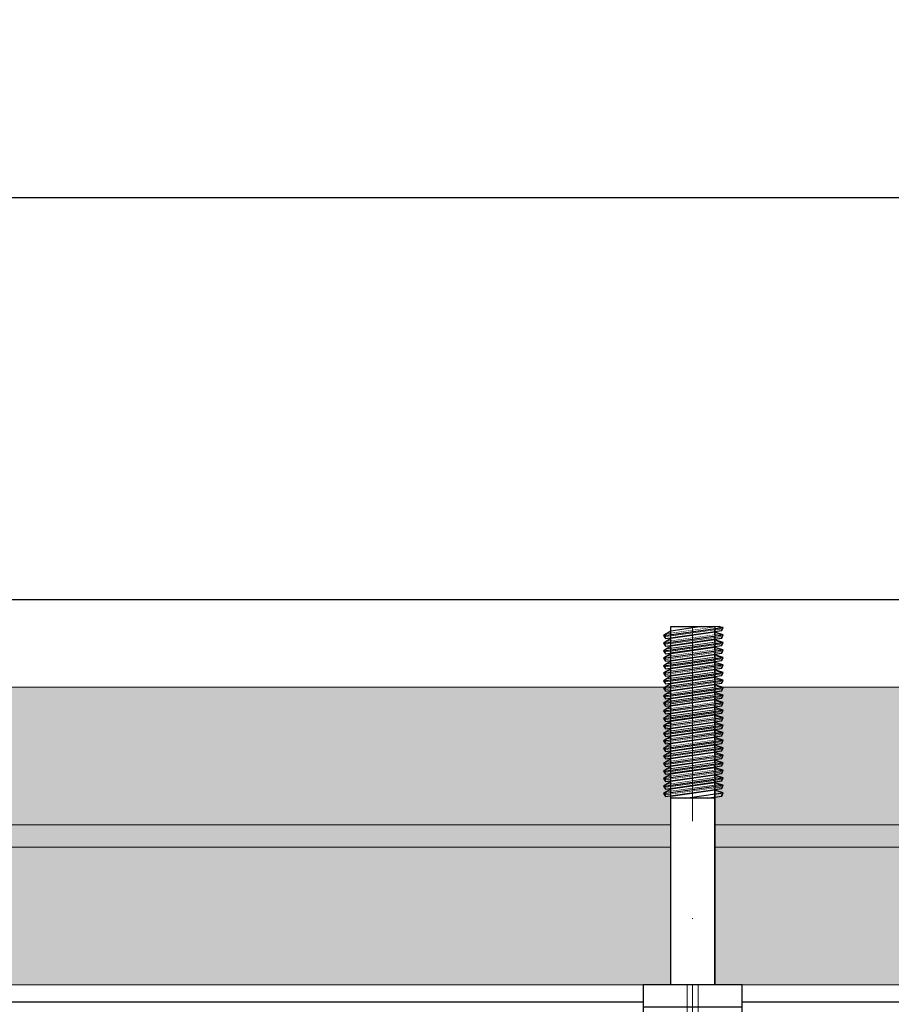
# Model space of a CAD drawing. Units: millimetres. Extents: x 78057 to 91352, y 9445 to 29946.
# Drawn here: x 82352 to 82510, y 23127 to 23306 of the extents above; entities that cross this region are included whole.
import ezdxf

# ---------------------------------------------------------------- set-up
doc = ezdxf.new("R2010")
doc.units = ezdxf.units.MM
doc.header["$MEASUREMENT"] = 0
doc.set_wipeout_variables(frame=1)
doc.linetypes.add('Dot & Dashed', pattern=[67.027776, 35.277777, -17.638888, 0, -14.111111])
doc.linetypes.add('Wipeout_Contour', pattern=[1000, 0, -1000])
for name, color, linetype, lineweight in [('0_Pen_No__1', 7, 'Continuous', 30), ('A-NPLT_Pen_No__1', 7, 'Continuous', 30), ('Dimensioning_Pen_No__1', 7, 'Continuous', 30)]:
    doc.layers.add(name, color=color, linetype=linetype, lineweight=lineweight)
for name, color, linetype, lineweight, true_color in [('0_Pen_No__4', 7, 'Continuous', 5, 0x783c00), ('0_Pen_No__64', 7, 'Continuous', 5, 0x636300), ('0_Pen_No__65', 7, 'Continuous', 5, 0x636300), ('A-FLOR_Pen_No__2', 7, 'Continuous', 5, 0x747474)]:
    doc.layers.add(name, color=color, linetype=linetype, lineweight=lineweight, true_color=true_color)
doc.layers.add('A-FLOR', color=7, linetype='Continuous')

# ---------------------------------------------------------------- blocks, each defined once
blk = doc.blocks.new('Slab_10', base_point=(81841.61, 23220.38))
at = {"layer": 'A-FLOR_Pen_No__2', "linetype": 'Continuous', "flags": 128}
blk.add_lwpolyline([(81841.61, 23220.38), (81931.61, 23220.38), (81931.61, 23130.38), (82751.61, 23130.38), (82751.61, 23220.38), (82841.61, 23220.38), (82841.61, 24040.38), (82751.61, 24040.38), (82751.61, 24130.38), (81931.61, 24130.38), (81931.61, 24040.38), (81841.61, 24040.38)], close=True, dxfattribs=at)
blk = doc.blocks.new('PK_karbasd')
at = {"layer": '0_Pen_No__65', "linetype": 'Continuous'}
blk.add_hatch(color=256, dxfattribs=at).paths.add_polyline_path([(0, -12.5), (820, -12.5), (820, 12.5), (0, 12.5)])
for p, q in [((0, 12.5), (820, 12.5)), ((0, -12.5), (820, -12.5))]:
    blk.add_line(p, q, dxfattribs=at)
blk = doc.blocks.new('PK_karbasd_2')
at = {"layer": '0_Pen_No__65', "linetype": 'Continuous'}
blk.add_hatch(color=256, dxfattribs=at).paths.add_polyline_path([(0, -12.5), (800, -12.5), (800, 12.5), (0, 12.5)])
for p, q in [((0, 12.5), (800, 12.5)), ((0, -12.5), (800, -12.5))]:
    blk.add_line(p, q, dxfattribs=at)
blk = doc.blocks.new('PK_karbasd_3')
at = {"layer": '0_Pen_No__65', "linetype": 'Continuous'}
blk.add_hatch(color=256, dxfattribs=at).paths.add_polyline_path([(0, -14.5), (653.99, -14.5), (653.99, 14.5), (0, 14.5)])
for p, q in [((0, 14.5), (653.99, 14.5)), ((0, -14.5), (653.99, -14.5))]:
    blk.add_line(p, q, dxfattribs=at)
blk = doc.blocks.new('JK1_dzelens')
at = {"layer": '0_Pen_No__1', "linetype": 'Continuous'}
for p, q in [((340.19, 305.63), (983.65, 305.63)), ((267.15, 232.63), (1056.61, 232.63)), ((194.12, 159.63), (1129.58, 159.63))]:
    blk.add_line(p, q, dxfattribs=at)
blk = doc.blocks.new('Tube 12_3')
at = {"color": 254, "linetype": 'Wipeout_Contour', "lineweight": 0, "ltscale": 82.621259}
blk.add_wipeout([(0, 9.01), (0, -9.01), (31, -9.01), (31, 9.01)], dxfattribs=at)
at = {"layer": '0_Pen_No__4', "linetype": 'Continuous'}
for p, q in [((0, 9.01), (0, -9.01)), ((31, 9.01), (0, 9.01)), ((31, -9.01), (31, 9.01)), ((0, -9.01), (31, -9.01))]:
    blk.add_line(p, q, dxfattribs=at)
at = {"layer": '0_Pen_No__4', "linetype": 'Dot & Dashed'}
for p, q in [((0, 1.01), (31, 1.01)), ((0, -1.01), (31, -1.01))]:
    blk.add_line(p, q, dxfattribs=at)
at = {"layer": '0_Pen_No__64', "linetype": 'Dot & Dashed'}
blk.add_line((0, 0), (31, 0), dxfattribs=at)
blk = doc.blocks.new('Tube 12_4')
at = {"color": 254, "linetype": 'Wipeout_Contour', "lineweight": 0, "ltscale": 138.228715}
blk.add_wipeout([(0, 3.96), (0, -3.96), (65, -3.96), (65, 3.96)], dxfattribs=at)
at = {"layer": '0_Pen_No__4', "linetype": 'Continuous'}
for p, q in [((0, 3.96), (0, -3.96)), ((65, 3.96), (0, 3.96)), ((65, -3.96), (65, 3.96)), ((0, -3.96), (65, -3.96))]:
    blk.add_line(p, q, dxfattribs=at)
at = {"layer": '0_Pen_No__4', "linetype": 'Dot & Dashed'}
blk.add_line((0, 0), (65, 0), dxfattribs=at)
blk.add_line((0, 0), (65, 0), dxfattribs=at)
at = {"layer": '0_Pen_No__64', "linetype": 'Dot & Dashed'}
blk.add_line((0, 0), (65, 0), dxfattribs=at)
blk = doc.blocks.new('Tube 12_5')
at = {"color": 254, "linetype": 'Wipeout_Contour', "lineweight": 0, "ltscale": 20.140549}
blk.add_wipeout([(0, 5), (0, -5), (0.5, -5), (0.5, 5)], dxfattribs=at)
at = {"layer": '0_Pen_No__4', "linetype": 'Continuous'}
for p, q in [((0, 5), (0, -5)), ((0.5, 5), (0, 5)), ((0.5, -5), (0.5, 5)), ((0, -5), (0.5, -5))]:
    blk.add_line(p, q, dxfattribs=at)
at = {"layer": '0_Pen_No__4', "linetype": 'Dot & Dashed'}
blk.add_line((0, 0), (0.5, 0), dxfattribs=at)
blk.add_line((0, 0), (0.5, 0), dxfattribs=at)
at = {"layer": '0_Pen_No__64', "linetype": 'Dot & Dashed'}
blk.add_line((0, 0), (0.5, 0), dxfattribs=at)

msp = doc.modelspace()

# ---------------------------------------------------------------- block references
at = {"layer": '0_Pen_No__1', "linetype": 'Continuous', "zscale": 1000}
msp.add_blockref('JK1_dzelens', (81679.12, 22967.66), dxfattribs=at)
at = {"layer": '0_Pen_No__65', "linetype": 'Continuous', "zscale": 1000, "rotation": 180.0000000000005}
for name, p in [('PK_karbasd_2', (82741.61, 23171.88)), ('PK_karbasd_3', (82668.61, 23169.88))]:
    msp.add_blockref(name, p, dxfattribs=at)
at = {"layer": '0_Pen_No__65', "linetype": 'Continuous', "zscale": 1000}
msp.add_blockref('PK_karbasd', (81931.61, 23142.88), dxfattribs=at)
at = {"layer": 'A-FLOR', "color": 8, "linetype": 'Continuous', "lineweight": 5, "true_color": 0x747474}
msp.add_blockref('Slab_10', (81841.61, 23220.38), dxfattribs=at)

# ---------------------------------------------------------------- next in the draw order: block references
at = {"color": 36, "linetype": 'Continuous', "lineweight": 5, "true_color": 0x783c00, "zscale": 1000, "rotation": 270}
msp.add_blockref('Tube 12_3', (82474.29, 23130.38), dxfattribs=at)

# ---------------------------------------------------------------- next in the draw order: block references
msp.add_blockref('Tube 12_4', (82474.29, 23195.38), dxfattribs=at)

# ---------------------------------------------------------------- next in the draw order: linework, layer by layer
at = {"layer": 'A-NPLT_Pen_No__1', "linetype": 'Continuous', "flags": 128}
for points in [[(82465.29, 23130.38), (82465.29, 23126.38), (82483.29, 23126.38), (82483.29, 23130.38)], [(82465.29, 23130.38), (82465.29, 23099.38), (82483.29, 23099.38), (82483.29, 23130.38)]]:
    msp.add_lwpolyline(points, close=True, dxfattribs=at)

# ---------------------------------------------------------------- next in the draw order: block references
at = {"color": 36, "linetype": 'Continuous', "lineweight": 5, "true_color": 0x783c00, "zscale": 1000, "rotation": 277.9476578307007}
msp.add_blockref('Tube 12_5', (82474.25, 23166.06), dxfattribs=at)

# ---------------------------------------------------------------- next in the draw order: linework, layer by layer
at = {"layer": 'Dimensioning_Pen_No__1', "linetype": 'Continuous'}
for p, q in [((82469, 23165.07), (82469.35, 23164.53)), ((82469.01, 23165.07), (82469.36, 23164.53)), ((82473, 23164.27), (82479.79, 23165.22)), ((82473.01, 23164.27), (82479.81, 23165.22)), ((82476.98, 23164.27), (82479.54, 23164.63)), ((82476.99, 23164.27), (82479.56, 23164.63)), ((82479.54, 23164.63), (82479.79, 23165.22)), ((82479.56, 23164.63), (82479.81, 23165.22))]:
    msp.add_line(p, q, dxfattribs=at)

# ---------------------------------------------------------------- next in the draw order: block references
at = {"color": 36, "linetype": 'Continuous', "lineweight": 5, "true_color": 0x783c00, "zscale": 1000, "rotation": 277.9476578307007}
msp.add_blockref('Tube 12_5', (82474.25, 23167.42), dxfattribs=at)

# ---------------------------------------------------------------- next in the draw order: linework, layer by layer
at = {"layer": 'Dimensioning_Pen_No__1', "linetype": 'Continuous'}
for p, q in [((82469, 23165.07), (82479.79, 23166.58)), ((82469, 23166.44), (82469.35, 23165.9)), ((82469, 23166.44), (82469.35, 23165.9)), ((82469.01, 23165.07), (82479.81, 23166.58)), ((82469.01, 23166.44), (82469.36, 23165.9)), ((82469.01, 23166.44), (82469.36, 23165.9)), ((82469.35, 23164.53), (82479.54, 23166)), ((82469.36, 23164.53), (82479.56, 23166)), ((82479.54, 23166), (82479.79, 23166.58)), ((82479.56, 23166), (82479.81, 23166.58)), ((82470.33, 23165.9), (82469, 23165.07)), ((82470.34, 23165.9), (82469.01, 23165.07)), ((82478.33, 23165.68), (82470.33, 23164.53)), ((82478.34, 23165.68), (82470.34, 23164.53)), ((82479.79, 23165.22), (82478.33, 23165.68)), ((82479.81, 23165.22), (82478.34, 23165.68))]:
    msp.add_line(p, q, dxfattribs=at)

# ---------------------------------------------------------------- next in the draw order: block references
at = {"color": 36, "linetype": 'Continuous', "lineweight": 5, "true_color": 0x783c00, "zscale": 1000, "rotation": 277.9476578307007}
msp.add_blockref('Tube 12_5', (82474.25, 23168.79), dxfattribs=at)

# ---------------------------------------------------------------- next in the draw order: linework, layer by layer
at = {"layer": 'Dimensioning_Pen_No__1', "linetype": 'Continuous'}
for p, q in [((82469, 23166.44), (82479.79, 23167.95)), ((82469, 23166.44), (82479.79, 23167.95)), ((82469, 23167.8), (82469.35, 23167.26)), ((82469, 23167.8), (82469.35, 23167.26)), ((82469.01, 23166.44), (82479.81, 23167.95)), ((82469.01, 23166.44), (82479.81, 23167.95)), ((82469.01, 23167.8), (82469.36, 23167.26)), ((82469.01, 23167.8), (82469.36, 23167.26)), ((82479.54, 23167.37), (82479.79, 23167.95)), ((82479.54, 23167.37), (82479.79, 23167.95)), ((82479.56, 23167.37), (82479.81, 23167.95)), ((82479.56, 23167.37), (82479.81, 23167.95)), ((82470.33, 23167.26), (82469, 23166.44)), ((82470.33, 23167.26), (82469, 23166.44)), ((82470.34, 23167.26), (82469.01, 23166.44)), ((82470.34, 23167.26), (82469.01, 23166.44)), ((82469.35, 23165.9), (82479.54, 23167.37)), ((82469.35, 23165.9), (82479.54, 23167.37)), ((82469.36, 23165.9), (82479.56, 23167.37)), ((82469.36, 23165.9), (82479.56, 23167.37)), ((82478.33, 23167.05), (82470.33, 23165.9)), ((82478.34, 23167.05), (82470.34, 23165.9)), ((82479.79, 23166.58), (82478.33, 23167.05)), ((82479.81, 23166.58), (82478.34, 23167.05))]:
    msp.add_line(p, q, dxfattribs=at)

# ---------------------------------------------------------------- next in the draw order: block references
at = {"color": 36, "linetype": 'Continuous', "lineweight": 5, "true_color": 0x783c00, "zscale": 1000, "rotation": 277.9476578307007}
msp.add_blockref('Tube 12_5', (82474.25, 23170.16), dxfattribs=at)

# ---------------------------------------------------------------- next in the draw order: linework, layer by layer
at = {"layer": 'Dimensioning_Pen_No__1', "linetype": 'Continuous'}
for p, q in [((82469, 23167.8), (82479.79, 23169.31)), ((82469, 23167.8), (82479.79, 23169.31)), ((82469, 23169.17), (82469.35, 23168.63)), ((82469, 23169.17), (82469.35, 23168.63)), ((82470.33, 23168.63), (82469, 23167.8)), ((82470.33, 23168.63), (82469, 23167.8)), ((82469.01, 23167.8), (82479.81, 23169.31)), ((82469.01, 23167.8), (82479.81, 23169.31)), ((82469.01, 23169.17), (82469.36, 23168.63)), ((82469.01, 23169.17), (82469.36, 23168.63)), ((82470.34, 23168.63), (82469.01, 23167.8)), ((82470.34, 23168.63), (82469.01, 23167.8)), ((82469.35, 23167.26), (82479.54, 23168.73)), ((82469.35, 23167.26), (82479.54, 23168.73)), ((82469.36, 23167.26), (82479.56, 23168.73)), ((82469.36, 23167.26), (82479.56, 23168.73)), ((82478.33, 23168.41), (82470.33, 23167.26)), ((82478.33, 23168.41), (82470.33, 23167.26)), ((82478.34, 23168.41), (82470.34, 23167.26)), ((82478.34, 23168.41), (82470.34, 23167.26)), ((82479.79, 23167.95), (82478.33, 23168.41)), ((82479.79, 23167.95), (82478.33, 23168.41)), ((82479.81, 23167.95), (82478.34, 23168.41)), ((82479.81, 23167.95), (82478.34, 23168.41)), ((82479.54, 23168.73), (82479.79, 23169.31)), ((82479.54, 23168.73), (82479.79, 23169.31)), ((82479.56, 23168.73), (82479.81, 23169.31)), ((82479.56, 23168.73), (82479.81, 23169.31))]:
    msp.add_line(p, q, dxfattribs=at)

# ---------------------------------------------------------------- next in the draw order: block references
at = {"color": 36, "linetype": 'Continuous', "lineweight": 5, "true_color": 0x783c00, "zscale": 1000, "rotation": 277.9476578307007}
msp.add_blockref('Tube 12_5', (82474.25, 23171.52), dxfattribs=at)

# ---------------------------------------------------------------- next in the draw order: linework, layer by layer
at = {"layer": 'Dimensioning_Pen_No__1', "linetype": 'Continuous'}
for p, q in [((82469, 23169.17), (82479.79, 23170.68)), ((82469, 23169.17), (82479.79, 23170.68)), ((82469, 23170.53), (82469.35, 23169.99)), ((82469, 23170.53), (82469.35, 23169.99)), ((82470.33, 23169.99), (82469, 23169.17)), ((82470.33, 23169.99), (82469, 23169.17)), ((82469.01, 23169.17), (82479.81, 23170.68)), ((82469.01, 23169.17), (82479.81, 23170.68)), ((82469.01, 23170.53), (82469.36, 23169.99)), ((82469.01, 23170.53), (82469.36, 23169.99)), ((82470.34, 23169.99), (82469.01, 23169.17)), ((82470.34, 23169.99), (82469.01, 23169.17)), ((82469.35, 23168.63), (82479.54, 23170.1)), ((82469.35, 23168.63), (82479.54, 23170.1)), ((82469.36, 23168.63), (82479.56, 23170.1)), ((82469.36, 23168.63), (82479.56, 23170.1)), ((82478.33, 23169.78), (82470.33, 23168.63)), ((82478.33, 23169.78), (82470.33, 23168.63)), ((82478.34, 23169.78), (82470.34, 23168.63)), ((82478.34, 23169.78), (82470.34, 23168.63)), ((82479.79, 23169.31), (82478.33, 23169.78)), ((82479.79, 23169.31), (82478.33, 23169.78)), ((82479.81, 23169.31), (82478.34, 23169.78)), ((82479.81, 23169.31), (82478.34, 23169.78)), ((82479.54, 23170.1), (82479.79, 23170.68)), ((82479.54, 23170.1), (82479.79, 23170.68)), ((82479.56, 23170.1), (82479.81, 23170.68)), ((82479.56, 23170.1), (82479.81, 23170.68))]:
    msp.add_line(p, q, dxfattribs=at)

# ---------------------------------------------------------------- next in the draw order: block references
at = {"color": 36, "linetype": 'Continuous', "lineweight": 5, "true_color": 0x783c00, "zscale": 1000, "rotation": 277.9476578307007}
msp.add_blockref('Tube 12_5', (82474.25, 23172.89), dxfattribs=at)

# ---------------------------------------------------------------- next in the draw order: linework, layer by layer
at = {"layer": 'Dimensioning_Pen_No__1', "linetype": 'Continuous'}
for p, q in [((82469, 23170.53), (82479.79, 23172.04)), ((82469, 23170.53), (82479.79, 23172.04)), ((82469, 23171.9), (82469.35, 23171.36)), ((82469, 23171.9), (82469.35, 23171.36)), ((82470.33, 23171.36), (82469, 23170.53)), ((82470.33, 23171.36), (82469, 23170.53)), ((82469.01, 23170.53), (82479.81, 23172.04)), ((82469.01, 23170.53), (82479.81, 23172.04)), ((82469.01, 23171.9), (82469.36, 23171.36)), ((82469.01, 23171.9), (82469.36, 23171.36)), ((82470.34, 23171.36), (82469.01, 23170.53)), ((82470.34, 23171.36), (82469.01, 23170.53)), ((82469.35, 23169.99), (82479.54, 23171.46)), ((82469.35, 23169.99), (82479.54, 23171.46)), ((82469.36, 23169.99), (82479.56, 23171.46)), ((82469.36, 23169.99), (82479.56, 23171.46)), ((82479.54, 23171.46), (82479.79, 23172.04)), ((82479.54, 23171.46), (82479.79, 23172.04)), ((82479.56, 23171.46), (82479.81, 23172.04)), ((82479.56, 23171.46), (82479.81, 23172.04)), ((82478.33, 23171.15), (82470.33, 23169.99)), ((82478.33, 23171.15), (82470.33, 23169.99)), ((82478.34, 23171.15), (82470.34, 23169.99)), ((82478.34, 23171.15), (82470.34, 23169.99)), ((82479.79, 23170.68), (82478.33, 23171.15)), ((82479.79, 23170.68), (82478.33, 23171.15)), ((82479.81, 23170.68), (82478.34, 23171.15)), ((82479.81, 23170.68), (82478.34, 23171.15))]:
    msp.add_line(p, q, dxfattribs=at)

# ---------------------------------------------------------------- next in the draw order: block references
at = {"color": 36, "linetype": 'Continuous', "lineweight": 5, "true_color": 0x783c00, "zscale": 1000, "rotation": 277.9476578307007}
msp.add_blockref('Tube 12_5', (82474.25, 23174.25), dxfattribs=at)

# ---------------------------------------------------------------- next in the draw order: linework, layer by layer
at = {"layer": 'Dimensioning_Pen_No__1', "linetype": 'Continuous'}
for p, q in [((82469, 23171.9), (82479.79, 23173.41)), ((82469, 23171.9), (82479.79, 23173.41)), ((82469, 23173.26), (82469.35, 23172.73)), ((82469, 23173.26), (82469.35, 23172.73)), ((82469.01, 23171.9), (82479.81, 23173.41)), ((82469.01, 23171.9), (82479.81, 23173.41)), ((82469.01, 23173.26), (82469.36, 23172.73)), ((82469.01, 23173.26), (82469.36, 23172.73)), ((82479.54, 23172.83), (82479.79, 23173.41)), ((82479.54, 23172.83), (82479.79, 23173.41)), ((82479.56, 23172.83), (82479.81, 23173.41)), ((82479.56, 23172.83), (82479.81, 23173.41)), ((82470.33, 23172.73), (82469, 23171.9)), ((82470.33, 23172.73), (82469, 23171.9)), ((82470.34, 23172.73), (82469.01, 23171.9)), ((82470.34, 23172.73), (82469.01, 23171.9)), ((82469.35, 23171.36), (82479.54, 23172.83)), ((82469.35, 23171.36), (82479.54, 23172.83)), ((82469.36, 23171.36), (82479.56, 23172.83)), ((82469.36, 23171.36), (82479.56, 23172.83)), ((82478.33, 23172.51), (82470.33, 23171.36)), ((82478.33, 23172.51), (82470.33, 23171.36)), ((82478.34, 23172.51), (82470.34, 23171.36)), ((82478.34, 23172.51), (82470.34, 23171.36)), ((82479.79, 23172.04), (82478.33, 23172.51)), ((82479.79, 23172.04), (82478.33, 23172.51)), ((82479.81, 23172.04), (82478.34, 23172.51)), ((82479.81, 23172.04), (82478.34, 23172.51))]:
    msp.add_line(p, q, dxfattribs=at)

# ---------------------------------------------------------------- next in the draw order: block references
at = {"color": 36, "linetype": 'Continuous', "lineweight": 5, "true_color": 0x783c00, "zscale": 1000, "rotation": 277.9476578307007}
msp.add_blockref('Tube 12_5', (82474.25, 23175.62), dxfattribs=at)

# ---------------------------------------------------------------- next in the draw order: linework, layer by layer
at = {"layer": 'Dimensioning_Pen_No__1', "linetype": 'Continuous'}
for p, q in [((82469, 23173.26), (82479.79, 23174.77)), ((82469, 23173.26), (82479.79, 23174.77)), ((82469, 23174.63), (82469.35, 23174.09)), ((82469, 23174.63), (82469.35, 23174.09)), ((82470.33, 23174.09), (82469, 23173.26)), ((82470.33, 23174.09), (82469, 23173.26)), ((82469.01, 23173.26), (82479.81, 23174.77)), ((82469.01, 23173.26), (82479.81, 23174.77)), ((82469.01, 23174.63), (82469.36, 23174.09)), ((82469.01, 23174.63), (82469.36, 23174.09)), ((82470.34, 23174.09), (82469.01, 23173.26)), ((82470.34, 23174.09), (82469.01, 23173.26)), ((82469.35, 23172.73), (82479.54, 23174.19)), ((82469.35, 23172.73), (82479.54, 23174.19)), ((82469.36, 23172.73), (82479.56, 23174.19)), ((82469.36, 23172.73), (82479.56, 23174.19)), ((82478.33, 23173.88), (82470.33, 23172.73)), ((82478.33, 23173.88), (82470.33, 23172.73)), ((82478.34, 23173.88), (82470.34, 23172.73)), ((82478.34, 23173.88), (82470.34, 23172.73)), ((82479.79, 23173.41), (82478.33, 23173.88)), ((82479.79, 23173.41), (82478.33, 23173.88)), ((82479.81, 23173.41), (82478.34, 23173.88)), ((82479.81, 23173.41), (82478.34, 23173.88)), ((82479.54, 23174.19), (82479.79, 23174.77)), ((82479.54, 23174.19), (82479.79, 23174.77)), ((82479.56, 23174.19), (82479.81, 23174.77)), ((82479.56, 23174.19), (82479.81, 23174.77))]:
    msp.add_line(p, q, dxfattribs=at)

# ---------------------------------------------------------------- next in the draw order: block references
at = {"color": 36, "linetype": 'Continuous', "lineweight": 5, "true_color": 0x783c00, "zscale": 1000, "rotation": 277.9476578307007}
msp.add_blockref('Tube 12_5', (82474.25, 23176.98), dxfattribs=at)

# ---------------------------------------------------------------- next in the draw order: linework, layer by layer
at = {"layer": 'Dimensioning_Pen_No__1', "linetype": 'Continuous'}
for p, q in [((82469, 23174.63), (82479.79, 23176.14)), ((82469, 23174.63), (82479.79, 23176.14)), ((82469, 23176), (82469.35, 23175.46)), ((82469, 23176), (82469.35, 23175.46)), ((82470.33, 23175.46), (82469, 23174.63)), ((82470.33, 23175.46), (82469, 23174.63)), ((82469.01, 23174.63), (82479.81, 23176.14)), ((82469.01, 23174.63), (82479.81, 23176.14)), ((82469.01, 23176), (82469.36, 23175.46)), ((82469.01, 23176), (82469.36, 23175.46)), ((82470.34, 23175.46), (82469.01, 23174.63)), ((82470.34, 23175.46), (82469.01, 23174.63)), ((82469.35, 23174.09), (82479.54, 23175.56)), ((82469.35, 23174.09), (82479.54, 23175.56)), ((82469.36, 23174.09), (82479.56, 23175.56)), ((82469.36, 23174.09), (82479.56, 23175.56)), ((82478.33, 23175.24), (82470.33, 23174.09)), ((82478.33, 23175.24), (82470.33, 23174.09)), ((82478.34, 23175.24), (82470.34, 23174.09)), ((82478.34, 23175.24), (82470.34, 23174.09)), ((82479.79, 23174.77), (82478.33, 23175.24)), ((82479.79, 23174.77), (82478.33, 23175.24)), ((82479.81, 23174.77), (82478.34, 23175.24)), ((82479.81, 23174.77), (82478.34, 23175.24)), ((82479.54, 23175.56), (82479.79, 23176.14)), ((82479.54, 23175.56), (82479.79, 23176.14)), ((82479.56, 23175.56), (82479.81, 23176.14)), ((82479.56, 23175.56), (82479.81, 23176.14))]:
    msp.add_line(p, q, dxfattribs=at)

# ---------------------------------------------------------------- next in the draw order: block references
at = {"color": 36, "linetype": 'Continuous', "lineweight": 5, "true_color": 0x783c00, "zscale": 1000, "rotation": 277.9476578307007}
msp.add_blockref('Tube 12_5', (82474.25, 23178.35), dxfattribs=at)

# ---------------------------------------------------------------- next in the draw order: linework, layer by layer
at = {"layer": 'Dimensioning_Pen_No__1', "linetype": 'Continuous'}
for p, q in [((82469, 23176), (82479.79, 23177.5)), ((82469, 23176), (82479.79, 23177.5)), ((82469, 23177.36), (82469.35, 23176.82)), ((82469, 23177.36), (82469.35, 23176.82)), ((82470.33, 23176.82), (82469, 23176)), ((82470.33, 23176.82), (82469, 23176)), ((82469.01, 23176), (82479.81, 23177.5)), ((82469.01, 23176), (82479.81, 23177.5)), ((82469.01, 23177.36), (82469.36, 23176.82)), ((82469.01, 23177.36), (82469.36, 23176.82)), ((82470.34, 23176.82), (82469.01, 23176)), ((82470.34, 23176.82), (82469.01, 23176)), ((82469.35, 23175.46), (82479.54, 23176.92)), ((82469.35, 23175.46), (82479.54, 23176.92)), ((82469.36, 23175.46), (82479.56, 23176.92)), ((82469.36, 23175.46), (82479.56, 23176.92)), ((82479.54, 23176.92), (82479.79, 23177.5)), ((82479.54, 23176.92), (82479.79, 23177.5)), ((82479.56, 23176.92), (82479.81, 23177.5)), ((82479.56, 23176.92), (82479.81, 23177.5)), ((82478.33, 23176.61), (82470.33, 23175.46)), ((82478.33, 23176.61), (82470.33, 23175.46)), ((82478.34, 23176.61), (82470.34, 23175.46)), ((82478.34, 23176.61), (82470.34, 23175.46)), ((82479.79, 23176.14), (82478.33, 23176.61)), ((82479.79, 23176.14), (82478.33, 23176.61)), ((82479.81, 23176.14), (82478.34, 23176.61)), ((82479.81, 23176.14), (82478.34, 23176.61))]:
    msp.add_line(p, q, dxfattribs=at)

# ---------------------------------------------------------------- next in the draw order: block references
at = {"color": 36, "linetype": 'Continuous', "lineweight": 5, "true_color": 0x783c00, "zscale": 1000, "rotation": 277.9476578307007}
msp.add_blockref('Tube 12_5', (82474.25, 23179.71), dxfattribs=at)

# ---------------------------------------------------------------- next in the draw order: linework, layer by layer
at = {"layer": 'Dimensioning_Pen_No__1', "linetype": 'Continuous'}
for p, q in [((82469, 23177.36), (82479.79, 23178.87)), ((82469, 23177.36), (82479.79, 23178.87)), ((82469, 23178.73), (82469.35, 23178.19)), ((82469, 23178.73), (82469.35, 23178.19)), ((82469.01, 23177.36), (82479.81, 23178.87)), ((82469.01, 23177.36), (82479.81, 23178.87)), ((82469.01, 23178.73), (82469.36, 23178.19)), ((82469.01, 23178.73), (82469.36, 23178.19)), ((82479.54, 23178.29), (82479.79, 23178.87)), ((82479.54, 23178.29), (82479.79, 23178.87)), ((82479.56, 23178.29), (82479.81, 23178.87)), ((82479.56, 23178.29), (82479.81, 23178.87)), ((82470.33, 23178.19), (82469, 23177.36)), ((82470.33, 23178.19), (82469, 23177.36)), ((82470.34, 23178.19), (82469.01, 23177.36)), ((82470.34, 23178.19), (82469.01, 23177.36)), ((82469.35, 23176.82), (82479.54, 23178.29)), ((82469.35, 23176.82), (82479.54, 23178.29)), ((82469.36, 23176.82), (82479.56, 23178.29)), ((82469.36, 23176.82), (82479.56, 23178.29)), ((82478.33, 23177.97), (82470.33, 23176.82)), ((82478.33, 23177.97), (82470.33, 23176.82)), ((82478.34, 23177.97), (82470.34, 23176.82)), ((82478.34, 23177.97), (82470.34, 23176.82)), ((82479.79, 23177.5), (82478.33, 23177.97)), ((82479.79, 23177.5), (82478.33, 23177.97)), ((82479.81, 23177.5), (82478.34, 23177.97)), ((82479.81, 23177.5), (82478.34, 23177.97))]:
    msp.add_line(p, q, dxfattribs=at)

# ---------------------------------------------------------------- next in the draw order: block references
at = {"color": 36, "linetype": 'Continuous', "lineweight": 5, "true_color": 0x783c00, "zscale": 1000, "rotation": 277.9476578307007}
msp.add_blockref('Tube 12_5', (82474.25, 23181.08), dxfattribs=at)

# ---------------------------------------------------------------- next in the draw order: linework, layer by layer
at = {"layer": 'Dimensioning_Pen_No__1', "linetype": 'Continuous'}
for p, q in [((82469, 23178.73), (82479.79, 23180.23)), ((82469, 23178.73), (82479.79, 23180.23)), ((82469, 23180.09), (82469.35, 23179.55)), ((82469, 23180.09), (82469.35, 23179.55)), ((82470.33, 23179.55), (82469, 23178.73)), ((82470.33, 23179.55), (82469, 23178.73)), ((82469.01, 23178.73), (82479.81, 23180.23)), ((82469.01, 23178.73), (82479.81, 23180.23)), ((82469.01, 23180.09), (82469.36, 23179.55)), ((82469.01, 23180.09), (82469.36, 23179.55)), ((82470.34, 23179.55), (82469.01, 23178.73)), ((82470.34, 23179.55), (82469.01, 23178.73)), ((82469.35, 23178.19), (82479.54, 23179.65)), ((82469.35, 23178.19), (82479.54, 23179.65)), ((82469.36, 23178.19), (82479.56, 23179.65)), ((82469.36, 23178.19), (82479.56, 23179.65)), ((82478.33, 23179.34), (82470.33, 23178.19)), ((82478.33, 23179.34), (82470.33, 23178.19)), ((82478.34, 23179.34), (82470.34, 23178.19)), ((82478.34, 23179.34), (82470.34, 23178.19)), ((82479.79, 23178.87), (82478.33, 23179.34)), ((82479.79, 23178.87), (82478.33, 23179.34)), ((82479.81, 23178.87), (82478.34, 23179.34)), ((82479.81, 23178.87), (82478.34, 23179.34)), ((82479.54, 23179.65), (82479.79, 23180.23)), ((82479.54, 23179.65), (82479.79, 23180.23)), ((82479.56, 23179.65), (82479.81, 23180.23)), ((82479.56, 23179.65), (82479.81, 23180.23))]:
    msp.add_line(p, q, dxfattribs=at)

# ---------------------------------------------------------------- next in the draw order: block references
at = {"color": 36, "linetype": 'Continuous', "lineweight": 5, "true_color": 0x783c00, "zscale": 1000, "rotation": 277.9476578307007}
msp.add_blockref('Tube 12_5', (82474.25, 23182.44), dxfattribs=at)

# ---------------------------------------------------------------- next in the draw order: linework, layer by layer
at = {"layer": 'Dimensioning_Pen_No__1', "linetype": 'Continuous'}
for p, q in [((82469, 23180.09), (82479.79, 23181.6)), ((82469, 23180.09), (82479.79, 23181.6)), ((82469, 23181.46), (82469.35, 23180.92)), ((82469, 23181.46), (82469.35, 23180.92)), ((82470.33, 23180.92), (82469, 23180.09)), ((82470.33, 23180.92), (82469, 23180.09)), ((82469.01, 23180.09), (82479.81, 23181.6)), ((82469.01, 23180.09), (82479.81, 23181.6)), ((82469.01, 23181.46), (82469.36, 23180.92)), ((82469.01, 23181.46), (82469.36, 23180.92)), ((82470.34, 23180.92), (82469.01, 23180.09)), ((82470.34, 23180.92), (82469.01, 23180.09)), ((82469.35, 23179.55), (82479.54, 23181.02)), ((82469.35, 23179.55), (82479.54, 23181.02)), ((82469.36, 23179.55), (82479.56, 23181.02)), ((82469.36, 23179.55), (82479.56, 23181.02)), ((82478.33, 23180.7), (82470.33, 23179.55)), ((82478.33, 23180.7), (82470.33, 23179.55)), ((82478.34, 23180.7), (82470.34, 23179.55)), ((82478.34, 23180.7), (82470.34, 23179.55)), ((82479.79, 23180.23), (82478.33, 23180.7)), ((82479.79, 23180.23), (82478.33, 23180.7)), ((82479.81, 23180.23), (82478.34, 23180.7)), ((82479.81, 23180.23), (82478.34, 23180.7)), ((82479.54, 23181.02), (82479.79, 23181.6)), ((82479.54, 23181.02), (82479.79, 23181.6)), ((82479.56, 23181.02), (82479.81, 23181.6)), ((82479.56, 23181.02), (82479.81, 23181.6))]:
    msp.add_line(p, q, dxfattribs=at)

# ---------------------------------------------------------------- next in the draw order: block references
at = {"color": 36, "linetype": 'Continuous', "lineweight": 5, "true_color": 0x783c00, "zscale": 1000, "rotation": 277.9476578307007}
msp.add_blockref('Tube 12_5', (82474.25, 23183.81), dxfattribs=at)

# ---------------------------------------------------------------- next in the draw order: linework, layer by layer
at = {"layer": 'Dimensioning_Pen_No__1', "linetype": 'Continuous'}
for p, q in [((82469, 23181.46), (82479.79, 23182.96)), ((82469, 23181.46), (82479.79, 23182.96)), ((82469, 23182.82), (82469.35, 23182.28)), ((82469, 23182.82), (82469.35, 23182.28)), ((82470.33, 23182.28), (82469, 23181.46)), ((82470.33, 23182.28), (82469, 23181.46)), ((82469.01, 23181.46), (82479.81, 23182.96)), ((82469.01, 23181.46), (82479.81, 23182.96)), ((82469.01, 23182.82), (82469.36, 23182.28)), ((82469.01, 23182.82), (82469.36, 23182.28)), ((82470.34, 23182.28), (82469.01, 23181.46)), ((82470.34, 23182.28), (82469.01, 23181.46)), ((82469.35, 23180.92), (82479.54, 23182.38)), ((82469.35, 23180.92), (82479.54, 23182.38)), ((82469.36, 23180.92), (82479.56, 23182.38)), ((82469.36, 23180.92), (82479.56, 23182.38)), ((82479.54, 23182.38), (82479.79, 23182.96)), ((82479.54, 23182.38), (82479.79, 23182.96)), ((82479.56, 23182.38), (82479.81, 23182.96)), ((82479.56, 23182.38), (82479.81, 23182.96)), ((82478.33, 23182.07), (82470.33, 23180.92)), ((82478.33, 23182.07), (82470.33, 23180.92)), ((82478.34, 23182.07), (82470.34, 23180.92)), ((82478.34, 23182.07), (82470.34, 23180.92)), ((82479.79, 23181.6), (82478.33, 23182.07)), ((82479.79, 23181.6), (82478.33, 23182.07)), ((82479.81, 23181.6), (82478.34, 23182.07)), ((82479.81, 23181.6), (82478.34, 23182.07))]:
    msp.add_line(p, q, dxfattribs=at)

# ---------------------------------------------------------------- next in the draw order: block references
at = {"color": 36, "linetype": 'Continuous', "lineweight": 5, "true_color": 0x783c00, "zscale": 1000, "rotation": 277.9476578307007}
msp.add_blockref('Tube 12_5', (82474.25, 23185.17), dxfattribs=at)

# ---------------------------------------------------------------- next in the draw order: linework, layer by layer
at = {"layer": 'Dimensioning_Pen_No__1', "linetype": 'Continuous'}
for p, q in [((82469, 23182.82), (82479.79, 23184.33)), ((82469, 23182.82), (82479.79, 23184.33)), ((82469, 23184.19), (82469.35, 23183.65)), ((82469, 23184.19), (82469.35, 23183.65)), ((82469.01, 23182.82), (82479.81, 23184.33)), ((82469.01, 23182.82), (82479.81, 23184.33)), ((82469.01, 23184.19), (82469.36, 23183.65)), ((82469.01, 23184.19), (82469.36, 23183.65)), ((82479.54, 23183.75), (82479.79, 23184.33)), ((82479.54, 23183.75), (82479.79, 23184.33)), ((82479.56, 23183.75), (82479.81, 23184.33)), ((82479.56, 23183.75), (82479.81, 23184.33)), ((82470.33, 23183.65), (82469, 23182.82)), ((82470.33, 23183.65), (82469, 23182.82)), ((82470.34, 23183.65), (82469.01, 23182.82)), ((82470.34, 23183.65), (82469.01, 23182.82)), ((82469.35, 23182.28), (82479.54, 23183.75)), ((82469.35, 23182.28), (82479.54, 23183.75)), ((82469.36, 23182.28), (82479.56, 23183.75)), ((82469.36, 23182.28), (82479.56, 23183.75)), ((82478.33, 23183.43), (82470.33, 23182.28)), ((82478.33, 23183.43), (82470.33, 23182.28)), ((82478.34, 23183.43), (82470.34, 23182.28)), ((82478.34, 23183.43), (82470.34, 23182.28)), ((82479.79, 23182.96), (82478.33, 23183.43)), ((82479.79, 23182.96), (82478.33, 23183.43)), ((82479.81, 23182.96), (82478.34, 23183.43)), ((82479.81, 23182.96), (82478.34, 23183.43))]:
    msp.add_line(p, q, dxfattribs=at)

# ---------------------------------------------------------------- next in the draw order: block references
at = {"color": 36, "linetype": 'Continuous', "lineweight": 5, "true_color": 0x783c00, "zscale": 1000, "rotation": 277.9476578307007}
msp.add_blockref('Tube 12_5', (82474.25, 23186.54), dxfattribs=at)

# ---------------------------------------------------------------- next in the draw order: linework, layer by layer
at = {"layer": 'Dimensioning_Pen_No__1', "linetype": 'Continuous'}
for p, q in [((82469, 23184.19), (82479.79, 23185.69)), ((82469, 23184.19), (82479.79, 23185.69)), ((82469.01, 23184.19), (82479.81, 23185.69)), ((82469.01, 23184.19), (82479.81, 23185.69)), ((82479.54, 23185.11), (82479.79, 23185.69)), ((82479.54, 23185.11), (82479.79, 23185.69)), ((82479.56, 23185.11), (82479.81, 23185.69)), ((82479.56, 23185.11), (82479.81, 23185.69)), ((82469, 23185.55), (82469.35, 23185.01)), ((82469, 23185.55), (82469.35, 23185.01)), ((82470.33, 23185.01), (82469, 23184.19)), ((82470.33, 23185.01), (82469, 23184.19)), ((82469.01, 23185.55), (82469.36, 23185.01)), ((82469.01, 23185.55), (82469.36, 23185.01)), ((82470.34, 23185.01), (82469.01, 23184.19)), ((82470.34, 23185.01), (82469.01, 23184.19)), ((82469.35, 23183.65), (82479.54, 23185.11)), ((82469.35, 23183.65), (82479.54, 23185.11)), ((82469.36, 23183.65), (82479.56, 23185.11)), ((82469.36, 23183.65), (82479.56, 23185.11)), ((82478.33, 23184.8), (82470.33, 23183.65)), ((82478.33, 23184.8), (82470.33, 23183.65)), ((82478.34, 23184.8), (82470.34, 23183.65)), ((82478.34, 23184.8), (82470.34, 23183.65)), ((82479.79, 23184.33), (82478.33, 23184.8)), ((82479.79, 23184.33), (82478.33, 23184.8)), ((82479.81, 23184.33), (82478.34, 23184.8)), ((82479.81, 23184.33), (82478.34, 23184.8))]:
    msp.add_line(p, q, dxfattribs=at)

# ---------------------------------------------------------------- next in the draw order: block references
at = {"color": 36, "linetype": 'Continuous', "lineweight": 5, "true_color": 0x783c00, "zscale": 1000, "rotation": 277.9476578307007}
msp.add_blockref('Tube 12_5', (82474.25, 23187.9), dxfattribs=at)

# ---------------------------------------------------------------- next in the draw order: linework, layer by layer
at = {"layer": 'Dimensioning_Pen_No__1', "linetype": 'Continuous'}
for p, q in [((82469, 23185.55), (82479.79, 23187.06)), ((82469, 23185.55), (82479.79, 23187.06)), ((82469, 23186.92), (82469.35, 23186.38)), ((82469, 23186.92), (82469.35, 23186.38)), ((82470.33, 23186.38), (82469, 23185.55)), ((82470.33, 23186.38), (82469, 23185.55)), ((82469.01, 23185.55), (82479.81, 23187.06)), ((82469.01, 23185.55), (82479.81, 23187.06)), ((82469.01, 23186.92), (82469.36, 23186.38)), ((82469.01, 23186.92), (82469.36, 23186.38)), ((82470.34, 23186.38), (82469.01, 23185.55)), ((82470.34, 23186.38), (82469.01, 23185.55)), ((82469.35, 23185.01), (82479.54, 23186.48)), ((82469.35, 23185.01), (82479.54, 23186.48)), ((82469.36, 23185.01), (82479.56, 23186.48)), ((82469.36, 23185.01), (82479.56, 23186.48)), ((82478.33, 23186.16), (82470.33, 23185.01)), ((82478.33, 23186.16), (82470.33, 23185.01)), ((82478.34, 23186.16), (82470.34, 23185.01)), ((82478.34, 23186.16), (82470.34, 23185.01)), ((82479.79, 23185.69), (82478.33, 23186.16)), ((82479.79, 23185.69), (82478.33, 23186.16)), ((82479.81, 23185.69), (82478.34, 23186.16)), ((82479.81, 23185.69), (82478.34, 23186.16)), ((82479.54, 23186.48), (82479.79, 23187.06)), ((82479.54, 23186.48), (82479.79, 23187.06)), ((82479.56, 23186.48), (82479.81, 23187.06)), ((82479.56, 23186.48), (82479.81, 23187.06))]:
    msp.add_line(p, q, dxfattribs=at)

# ---------------------------------------------------------------- next in the draw order: block references
at = {"color": 36, "linetype": 'Continuous', "lineweight": 5, "true_color": 0x783c00, "zscale": 1000, "rotation": 277.9476578307007}
msp.add_blockref('Tube 12_5', (82474.25, 23189.27), dxfattribs=at)

# ---------------------------------------------------------------- next in the draw order: linework, layer by layer
at = {"layer": 'Dimensioning_Pen_No__1', "linetype": 'Continuous'}
for p, q in [((82469, 23186.92), (82479.79, 23188.42)), ((82469, 23186.92), (82479.79, 23188.42)), ((82469, 23188.28), (82469.35, 23187.74)), ((82469, 23188.28), (82469.35, 23187.74)), ((82470.33, 23187.74), (82469, 23186.92)), ((82470.33, 23187.74), (82469, 23186.92)), ((82469.01, 23186.92), (82479.81, 23188.42)), ((82469.01, 23186.92), (82479.81, 23188.42)), ((82469.01, 23188.28), (82469.36, 23187.74)), ((82469.01, 23188.28), (82469.36, 23187.74)), ((82470.34, 23187.74), (82469.01, 23186.92)), ((82470.34, 23187.74), (82469.01, 23186.92)), ((82469.35, 23186.38), (82479.54, 23187.84)), ((82469.35, 23186.38), (82479.54, 23187.84)), ((82469.36, 23186.38), (82479.56, 23187.84)), ((82469.36, 23186.38), (82479.56, 23187.84)), ((82478.33, 23187.53), (82470.33, 23186.38)), ((82478.33, 23187.53), (82470.33, 23186.38)), ((82478.34, 23187.53), (82470.34, 23186.38)), ((82478.34, 23187.53), (82470.34, 23186.38)), ((82479.79, 23187.06), (82478.33, 23187.53)), ((82479.79, 23187.06), (82478.33, 23187.53)), ((82479.81, 23187.06), (82478.34, 23187.53)), ((82479.81, 23187.06), (82478.34, 23187.53)), ((82479.54, 23187.84), (82479.79, 23188.42)), ((82479.54, 23187.84), (82479.79, 23188.42)), ((82479.56, 23187.84), (82479.81, 23188.42)), ((82479.56, 23187.84), (82479.81, 23188.42))]:
    msp.add_line(p, q, dxfattribs=at)

# ---------------------------------------------------------------- next in the draw order: block references
at = {"color": 36, "linetype": 'Continuous', "lineweight": 5, "true_color": 0x783c00, "zscale": 1000, "rotation": 277.9476578307007}
msp.add_blockref('Tube 12_5', (82474.25, 23190.63), dxfattribs=at)

# ---------------------------------------------------------------- next in the draw order: linework, layer by layer
at = {"layer": 'Dimensioning_Pen_No__1', "linetype": 'Continuous'}
for p, q in [((82469, 23188.28), (82479.79, 23189.79)), ((82469, 23188.28), (82479.79, 23189.79)), ((82469, 23189.65), (82469.35, 23189.11)), ((82469, 23189.65), (82469.35, 23189.11)), ((82469.01, 23188.28), (82479.81, 23189.79)), ((82469.01, 23188.28), (82479.81, 23189.79)), ((82469.01, 23189.65), (82469.36, 23189.11)), ((82469.01, 23189.65), (82469.36, 23189.11)), ((82479.54, 23189.21), (82479.79, 23189.79)), ((82479.54, 23189.21), (82479.79, 23189.79)), ((82479.56, 23189.21), (82479.81, 23189.79)), ((82479.56, 23189.21), (82479.81, 23189.79)), ((82470.33, 23189.11), (82469, 23188.28)), ((82470.33, 23189.11), (82469, 23188.28)), ((82470.34, 23189.11), (82469.01, 23188.28)), ((82470.34, 23189.11), (82469.01, 23188.28)), ((82469.35, 23187.74), (82479.54, 23189.21)), ((82469.35, 23187.74), (82479.54, 23189.21)), ((82469.36, 23187.74), (82479.56, 23189.21)), ((82469.36, 23187.74), (82479.56, 23189.21)), ((82478.33, 23188.89), (82470.33, 23187.74)), ((82478.33, 23188.89), (82470.33, 23187.74)), ((82478.34, 23188.89), (82470.34, 23187.74)), ((82478.34, 23188.89), (82470.34, 23187.74)), ((82479.79, 23188.42), (82478.33, 23188.89)), ((82479.79, 23188.42), (82478.33, 23188.89)), ((82479.81, 23188.42), (82478.34, 23188.89)), ((82479.81, 23188.42), (82478.34, 23188.89))]:
    msp.add_line(p, q, dxfattribs=at)

# ---------------------------------------------------------------- next in the draw order: block references
at = {"color": 36, "linetype": 'Continuous', "lineweight": 5, "true_color": 0x783c00, "zscale": 1000, "rotation": 277.9476578307007}
msp.add_blockref('Tube 12_5', (82474.25, 23192), dxfattribs=at)

# ---------------------------------------------------------------- next in the draw order: linework, layer by layer
at = {"layer": 'Dimensioning_Pen_No__1', "linetype": 'Continuous'}
for p, q in [((82469, 23189.65), (82479.79, 23191.16)), ((82469, 23189.65), (82479.79, 23191.16)), ((82469, 23191.01), (82469.35, 23190.47)), ((82469, 23191.01), (82469.35, 23190.47)), ((82469.01, 23189.65), (82479.81, 23191.16)), ((82469.01, 23189.65), (82479.81, 23191.16)), ((82469.01, 23191.01), (82469.36, 23190.47)), ((82469.01, 23191.01), (82469.36, 23190.47)), ((82479.54, 23190.58), (82479.79, 23191.16)), ((82479.54, 23190.58), (82479.79, 23191.16)), ((82479.56, 23190.58), (82479.81, 23191.16)), ((82479.56, 23190.58), (82479.81, 23191.16)), ((82470.33, 23190.47), (82469, 23189.65)), ((82470.33, 23190.47), (82469, 23189.65)), ((82470.34, 23190.47), (82469.01, 23189.65)), ((82470.34, 23190.47), (82469.01, 23189.65)), ((82469.35, 23189.11), (82479.54, 23190.58)), ((82469.35, 23189.11), (82479.54, 23190.58)), ((82469.36, 23189.11), (82479.56, 23190.58)), ((82469.36, 23189.11), (82479.56, 23190.58)), ((82478.33, 23190.26), (82470.33, 23189.11)), ((82478.33, 23190.26), (82470.33, 23189.11)), ((82478.34, 23190.26), (82470.34, 23189.11)), ((82478.34, 23190.26), (82470.34, 23189.11)), ((82479.79, 23189.79), (82478.33, 23190.26)), ((82479.79, 23189.79), (82478.33, 23190.26)), ((82479.81, 23189.79), (82478.34, 23190.26)), ((82479.81, 23189.79), (82478.34, 23190.26))]:
    msp.add_line(p, q, dxfattribs=at)

# ---------------------------------------------------------------- next in the draw order: block references
at = {"color": 36, "linetype": 'Continuous', "lineweight": 5, "true_color": 0x783c00, "zscale": 1000, "rotation": 277.9476578307007}
msp.add_blockref('Tube 12_5', (82474.25, 23193.36), dxfattribs=at)

# ---------------------------------------------------------------- next in the draw order: linework, layer by layer
at = {"layer": 'Dimensioning_Pen_No__1', "linetype": 'Continuous'}
for p, q in [((82469, 23191.01), (82479.79, 23192.52)), ((82469, 23191.01), (82479.79, 23192.52)), ((82469, 23192.38), (82469.35, 23191.84)), ((82469, 23192.38), (82469.35, 23191.84)), ((82470.33, 23191.84), (82469, 23191.01)), ((82470.33, 23191.84), (82469, 23191.01)), ((82469.01, 23191.01), (82479.81, 23192.52)), ((82469.01, 23191.01), (82479.81, 23192.52)), ((82469.01, 23192.38), (82469.36, 23191.84)), ((82469.01, 23192.38), (82469.36, 23191.84)), ((82470.34, 23191.84), (82469.01, 23191.01)), ((82470.34, 23191.84), (82469.01, 23191.01)), ((82469.35, 23190.47), (82479.54, 23191.94)), ((82469.35, 23190.47), (82479.54, 23191.94)), ((82469.36, 23190.47), (82479.56, 23191.94)), ((82469.36, 23190.47), (82479.56, 23191.94)), ((82478.33, 23191.62), (82470.33, 23190.47)), ((82478.33, 23191.62), (82470.33, 23190.47)), ((82478.34, 23191.62), (82470.34, 23190.47)), ((82478.34, 23191.62), (82470.34, 23190.47)), ((82479.79, 23191.16), (82478.33, 23191.62)), ((82479.79, 23191.16), (82478.33, 23191.62)), ((82479.81, 23191.16), (82478.34, 23191.62)), ((82479.81, 23191.16), (82478.34, 23191.62)), ((82479.54, 23191.94), (82479.79, 23192.52)), ((82479.54, 23191.94), (82479.79, 23192.52)), ((82479.56, 23191.94), (82479.81, 23192.52)), ((82479.56, 23191.94), (82479.81, 23192.52))]:
    msp.add_line(p, q, dxfattribs=at)

# ---------------------------------------------------------------- next in the draw order: block references
at = {"color": 36, "linetype": 'Continuous', "lineweight": 5, "true_color": 0x783c00, "zscale": 1000, "rotation": 277.9476578307007}
msp.add_blockref('Tube 12_5', (82474.25, 23194.75), dxfattribs=at)

# ---------------------------------------------------------------- next in the draw order: linework, layer by layer
at = {"layer": 'A-NPLT_Pen_No__1', "linetype": 'Continuous', "flags": 128}
for points in [[(82478.33, 23130.38), (82470.33, 23130.38), (82470.33, 23195.38), (82478.33, 23195.38)], [(82478.33, 23195.38), (82478.33, 23164.27), (82470.33, 23164.27), (82470.33, 23195.38)], [(82478.34, 23130.38), (82470.34, 23130.38), (82470.34, 23195.38), (82478.34, 23195.38)], [(82478.34, 23195.38), (82478.34, 23164.27), (82470.34, 23164.27), (82470.34, 23195.38)]]:
    msp.add_lwpolyline(points, close=True, dxfattribs=at)
at = {"layer": 'Dimensioning_Pen_No__1', "linetype": 'Continuous'}
for p, q in [((82469, 23193.74), (82479.79, 23195.25)), ((82469.01, 23193.74), (82479.81, 23195.25)), ((82469.35, 23193.2), (82479.54, 23194.67)), ((82469.36, 23193.2), (82479.56, 23194.67)), ((82475.94, 23195.38), (82470.33, 23194.57)), ((82475.95, 23195.38), (82470.34, 23194.57)), ((82479.79, 23195.25), (82478.33, 23195.38)), ((82479.81, 23195.25), (82478.34, 23195.38)), ((82479.54, 23194.67), (82479.79, 23195.25)), ((82479.56, 23194.67), (82479.81, 23195.25)), ((82470.33, 23194.57), (82469, 23193.74)), ((82469, 23192.38), (82479.79, 23193.89)), ((82469, 23192.38), (82479.79, 23193.89)), ((82469, 23193.74), (82469.35, 23193.2)), ((82470.33, 23193.2), (82469, 23192.38)), ((82470.33, 23193.2), (82469, 23192.38)), ((82470.34, 23194.57), (82469.01, 23193.74)), ((82469.01, 23192.38), (82479.81, 23193.89)), ((82469.01, 23192.38), (82479.81, 23193.89)), ((82469.01, 23193.74), (82469.36, 23193.2)), ((82470.34, 23193.2), (82469.01, 23192.38)), ((82470.34, 23193.2), (82469.01, 23192.38)), ((82469.35, 23191.84), (82479.54, 23193.31)), ((82469.35, 23191.84), (82479.54, 23193.31)), ((82469.36, 23191.84), (82479.56, 23193.31)), ((82469.36, 23191.84), (82479.56, 23193.31)), ((82478.33, 23194.36), (82470.33, 23193.2)), ((82478.33, 23194.36), (82470.33, 23193.2)), ((82478.33, 23192.99), (82470.33, 23191.84)), ((82478.33, 23192.99), (82470.33, 23191.84)), ((82478.34, 23194.36), (82470.34, 23193.2)), ((82478.34, 23194.36), (82470.34, 23193.2)), ((82478.34, 23192.99), (82470.34, 23191.84)), ((82478.34, 23192.99), (82470.34, 23191.84)), ((82479.79, 23193.89), (82478.33, 23194.36)), ((82479.79, 23193.89), (82478.33, 23194.36)), ((82479.79, 23192.52), (82478.33, 23192.99)), ((82479.79, 23192.52), (82478.33, 23192.99)), ((82479.81, 23193.89), (82478.34, 23194.36)), ((82479.81, 23193.89), (82478.34, 23194.36)), ((82479.81, 23192.52), (82478.34, 23192.99)), ((82479.81, 23192.52), (82478.34, 23192.99)), ((82479.54, 23193.31), (82479.79, 23193.89)), ((82479.54, 23193.31), (82479.79, 23193.89)), ((82479.56, 23193.31), (82479.81, 23193.89)), ((82479.56, 23193.31), (82479.81, 23193.89))]:
    msp.add_line(p, q, dxfattribs=at)

doc.saveas('drawing.dxf')
